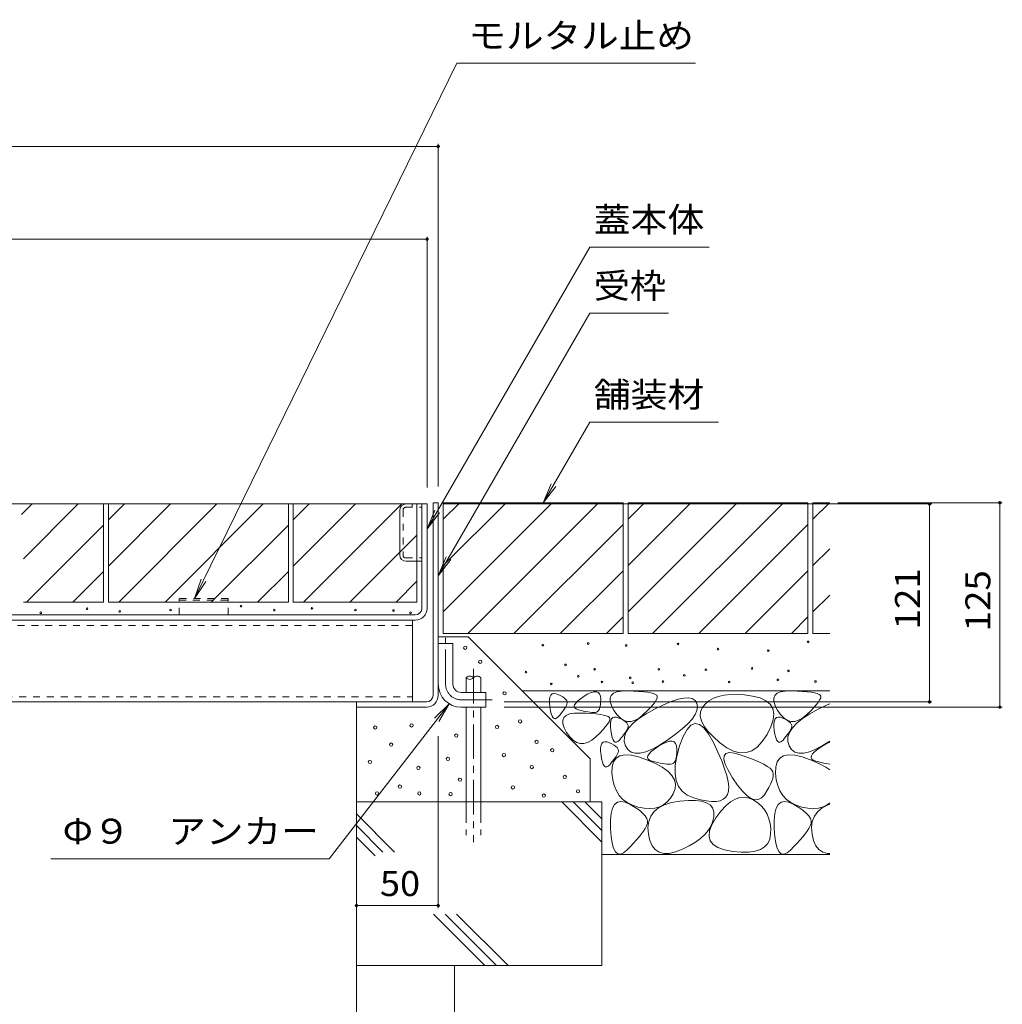
# Model space of a CAD drawing. Units: millimetres. Extents: x -1875 to 1928, y -1332 to 1390.
# Drawn here: x 866 to 1466, y -738 to -136 of the extents above; entities that cross this region are included whole.
import ezdxf

# ---------------------------------------------------------------- set-up
doc = ezdxf.new("R2010")
doc.units = ezdxf.units.MM
doc.header["$LTSCALE"] = 5
for name, pattern in [('JWW_CENTER1', [6.773333, 4.233333, -0.846667, 0.846667, -0.846667]), ('JWW_DASHED1', [1.693333, 0.846667, -0.846667]), ('JWW_DASHED3', [3.386667, 2.54, -0.846667])]:
    doc.linetypes.add(name, pattern=pattern)
for name, color, linetype in [('4-0', 7, 'Continuous'), ('4-4', 7, 'Continuous'), ('4-5', 7, 'Continuous'), ('4-E', 7, 'Continuous')]:
    doc.layers.add(name, color=color, linetype=linetype)
doc.styles.add('ＭＳ ゴシック', font='txt', dxfattribs={"height": 1})

msp = doc.modelspace()

# ---------------------------------------------------------------- linework, layer by layer
at = {"layer": '4-0', "color": 7, "linetype": 'Continuous', "lineweight": 9}
for p, q in [((574.83, -432.14), (1114.83, -432.14)), ((1111.63, -495.94), (1111.63, -432.14)), ((1114.83, -495.94), (1114.83, -432.14)), ((1118.43, -431.34), (1121.63, -431.34)), ((1118.43, -549.14), (1118.43, -431.34)), ((1121.63, -431.34), (1121.63, -549.14)), ((1098.13, -463.24), (1098.13, -436.04)), ((1102.03, -467.14), (1111.63, -467.14)), ((1107.63, -499.94), (525.03, -499.94)), ((525.03, -503.14), (1107.63, -503.14)), ((1105.83, -503.14), (1105.83, -553.14)), ((1121.63, -517.34), (1130.63, -517.34)), ((1121.63, -542.34), (1121.63, -517.34)), ((1130.63, -542.34), (1130.63, -517.34)), ((1135.63, -547.34), (1150.63, -547.34)), ((1150.63, -547.34), (1150.63, -556.34)), ((518.83, -553.14), (1114.43, -553.14)), ((1071.63, -553.14), (1071.63, -556.34)), ((1114.43, -556.34), (1071.63, -556.34)), ((1135.63, -556.34), (1150.63, -556.34))]:
    msp.add_line(p, q, dxfattribs=at)
at = {"layer": '4-0', "color": 7, "linetype": 'JWW_DASHED1', "lineweight": 9}
for p, q in [((1105.63, -432.14), (1105.63, -434.14)), ((1100.13, -435.74), (1100.13, -463.54)), ((1101.73, -434.14), (1111.63, -434.14)), ((1101.73, -465.14), (1111.63, -465.14)), ((1105.83, -506.34), (526.83, -506.34)), ((526.83, -549.94), (1105.83, -549.94))]:
    msp.add_line(p, q, dxfattribs=at)
at = {"layer": '4-0', "color": 2, "linetype": 'JWW_DASHED1', "lineweight": 9}
for p, q in [((993.23, -489.94), (963.23, -489.94)), ((963.23, -499.94), (963.23, -489.94)), ((963.23, -490.84), (993.23, -490.84)), ((993.23, -499.94), (993.23, -489.94))]:
    msp.add_line(p, q, dxfattribs=at)
at = {"layer": '4-0', "color": 4, "linetype": 'JWW_CENTER1', "lineweight": 9}
for p, q in [((1126.13, -542.34), (1126.13, -513.97)), ((1135.63, -551.84), (1154.63, -551.84))]:
    msp.add_line(p, q, dxfattribs=at)
at = {"layer": '4-0', "color": 6, "linetype": 'JWW_CENTER1', "lineweight": 5}
msp.add_line((1143.17, -533.01), (1143.17, -638.82), dxfattribs=at)
at = {"layer": '4-0', "color": 6, "linetype": 'Continuous', "lineweight": 5}
for p, q in [((1138.67, -538.35), (1138.67, -547.34)), ((1147.67, -538.35), (1147.67, -547.34)), ((1138.67, -556.77), (1138.67, -585.94)), ((1147.67, -556.77), (1147.67, -614.31)), ((1138.67, -585.94), (1138.67, -614.31))]:
    msp.add_line(p, q, dxfattribs=at)
at = {"layer": '4-0', "color": 6, "linetype": 'JWW_DASHED3', "lineweight": 5}
for p, q in [((1138.67, -614.31), (1138.67, -634.66)), ((1147.67, -614.31), (1147.67, -634.66))]:
    msp.add_line(p, q, dxfattribs=at)
at = {"layer": '4-0', "color": 7, "linetype": 'Continuous', "lineweight": 9}
for centre, radius, start, end in [((1102.03, -436.04), 3.9, 90, 180), ((1102.03, -463.24), 3.9, 180, 270), ((1107.63, -495.94), 4, 270, 0), ((1107.63, -495.94), 7.2, 270, 0), ((1135.63, -542.34), 14, 180, 270), ((1135.63, -542.34), 5, 180, 270), ((1114.43, -549.14), 4, 270, 0), ((1114.43, -549.14), 7.2, 270, 0)]:
    msp.add_arc(centre, radius, start, end, dxfattribs=at)
at = {"layer": '4-0', "color": 7, "linetype": 'JWW_DASHED1', "lineweight": 9}
for centre, start, end in [((1101.73, -435.74), 90, 180), ((1101.73, -463.54), 180, 270)]:
    msp.add_arc(centre, 1.6, start, end, dxfattribs=at)
at = {"layer": '4-0', "color": 6, "linetype": 'Continuous', "lineweight": 5}
for centre, start, end in [((1140.92, -540.38), 42.07146, 137.92854), ((1140.92, -536.32), 222.07146, 317.92854), ((1145.42, -540.38), 42.07146, 137.92854)]:
    msp.add_arc(centre, 3.03, start, end, dxfattribs=at)
at = {"layer": '4-0', "color": 4, "linetype": 'JWW_CENTER1', "lineweight": 9}
msp.add_arc((1135.63, -542.34), 9.5, 180, 270, dxfattribs=at)
at = {"layer": '4-4', "color": 7, "linetype": 'Continuous', "lineweight": 9}
for p, q in [((511.63, -213.52), (1121.63, -213.52)), ((1121.63, -212.02), (1121.63, -421.34)), ((517.83, -270.26), (1114.83, -270.26)), ((1114.83, -268.76), (1114.83, -422.14)), ((1423.41, -432.14), (1124.83, -432.14)), ((1466.4, -431.34), (1365.82, -431.34)), ((1421.91, -432.14), (1421.91, -553.14)), ((1464.9, -431.34), (1464.9, -556.34)), ((1423.41, -553.14), (1161.85, -553.14)), ((1466.4, -556.34), (1161.85, -556.34)), ((1121.63, -679.14), (1121.63, -574.14)), ((1121.63, -677.64), (1071.63, -677.64))]:
    msp.add_line(p, q, dxfattribs=at)
at = {"layer": '4-4', "color": 7, "linetype": 'Continuous', "lineweight": 9, "const_width": 1}
for points in [[(1122.13, -213.52, 0.414214), (1121.63, -213.02, 0.414214), (1121.13, -213.52, 0.414214), (1121.63, -214.02, 0.414214)], [(1115.33, -270.26, 0.414214), (1114.83, -269.76, 0.414214), (1114.33, -270.26, 0.414214), (1114.83, -270.76, 0.414214)], [(1422.41, -432.14, 0.414214), (1421.91, -431.64, 0.414214), (1421.41, -432.14, 0.414214), (1421.91, -432.64, 0.414214)], [(1465.4, -431.34, 0.414214), (1464.9, -430.84, 0.414214), (1464.4, -431.34, 0.414214), (1464.9, -431.84, 0.414214)], [(1422.41, -553.14, 0.414214), (1421.91, -552.64, 0.414214), (1421.41, -553.14, 0.414214), (1421.91, -553.64, 0.414214)], [(1465.4, -556.34, 0.414214), (1464.9, -555.84, 0.414214), (1464.4, -556.34, 0.414214), (1464.9, -556.84, 0.414214)], [(1072.13, -677.64, 0.414214), (1071.63, -677.14, 0.414214), (1071.13, -677.64, 0.414214), (1071.63, -678.14, 0.414214)], [(1122.13, -677.64, 0.414214), (1121.63, -677.14, 0.414214), (1121.13, -677.64, 0.414214), (1121.63, -678.14, 0.414214)]]:
    msp.add_lwpolyline(points, format="xyb", close=True, dxfattribs=at)
at = {"layer": '4-5', "color": 7, "linetype": 'Continuous', "lineweight": 9}
for p, q in [((1132.95, -162.66), (972.71, -489.94)), ((1278.92, -162.66), (1132.95, -162.66)), ((1214.29, -275.12), (1114.83, -447.38)), ((1287.2, -275.12), (1214.29, -275.12)), ((1214.29, -315.53), (1121.63, -476.01)), ((1262.41, -315.53), (1214.29, -315.53)), ((1214.29, -382.11), (1185.86, -431.34)), ((1214.29, -382.11), (1293.03, -382.11)), ((1185.86, -431.34), (1190.64, -419.8)), ((1185.86, -431.34), (1193.47, -421.43)), ((1114.83, -447.38), (1119.62, -435.83)), ((1114.83, -447.38), (1122.44, -437.47)), ((1121.63, -476.01), (1126.42, -464.46)), ((1121.63, -476.01), (1129.24, -466.09)), ((972.71, -489.94), (976.69, -478.1)), ((972.71, -489.94), (979.62, -479.53)), ((1055.02, -649.02), (1128.27, -554.25)), ((1128.27, -554.25), (1119.4, -563.06)), ((1128.27, -554.25), (1121.98, -565.06)), ((884.81, -649.02), (1055.02, -649.02))]:
    msp.add_line(p, q, dxfattribs=at)
at = {"layer": '4-E', "color": 2, "linetype": 'Continuous', "lineweight": 9}
for p, q in [((807.03, -432.14), (917.03, -432.14)), ((866.86, -438.63), (873.34, -432.14)), ((868.18, -465.59), (901.63, -432.14)), ((917.03, -432.14), (917.03, -492.14)), ((920.03, -470.17), (958.06, -432.14)), ((920.03, -432.14), (1030.03, -432.14)), ((920.03, -432.14), (920.03, -492.14)), ((920.03, -441.88), (929.77, -432.14)), ((926.34, -492.14), (986.34, -432.14)), ((954.63, -492.14), (1014.63, -432.14)), ((1030.03, -432.14), (1030.03, -492.14)), ((1033.03, -432.14), (1033.03, -492.14)), ((1033.03, -470.17), (1071.06, -432.14)), ((1033.03, -441.88), (1042.77, -432.14)), ((1033.03, -432.14), (1108.63, -432.14)), ((1039.34, -492.14), (1099.34, -432.14)), ((1108.63, -432.14), (1108.63, -492.14)), ((1234.63, -431.34), (1124.63, -431.34)), ((1124.63, -441.49), (1134.78, -431.34)), ((1124.63, -498.06), (1191.35, -431.34)), ((1124.63, -469.78), (1163.07, -431.34)), ((1124.63, -431.34), (1124.63, -511.34)), ((1139.63, -511.34), (1219.63, -431.34)), ((1234.63, -431.34), (1234.63, -511.34)), ((1347.63, -431.34), (1237.63, -431.34)), ((1237.63, -431.34), (1237.63, -511.34)), ((1237.63, -441.49), (1247.78, -431.34)), ((1237.63, -498.06), (1304.35, -431.34)), ((1237.63, -469.78), (1276.07, -431.34)), ((1252.63, -511.34), (1332.63, -431.34)), ((1347.63, -431.34), (1347.63, -511.34)), ((1350.63, -431.34), (1350.63, -511.34)), ((1360.92, -431.34), (1350.63, -431.34)), ((1350.63, -441.49), (1360.78, -431.34)), ((917.03, -445.02), (869.91, -492.14)), ((1030.03, -445.02), (982.91, -492.14)), ((1167.92, -511.34), (1234.63, -444.63)), ((1280.92, -511.34), (1347.63, -444.63)), ((1067.63, -492.14), (1108.63, -451.14)), ((1350.63, -469.78), (1360.92, -459.49)), ((917.03, -473.31), (898.2, -492.14)), ((1030.03, -473.31), (1011.2, -492.14)), ((1196.2, -511.34), (1234.63, -472.91)), ((1309.2, -511.34), (1347.63, -472.91)), ((1108.63, -479.42), (1095.91, -492.14)), ((868.18, -492.14), (917.03, -492.14)), ((920.03, -492.14), (1030.03, -492.14)), ((1033.03, -492.14), (1108.63, -492.14)), ((1350.63, -498.06), (1360.92, -487.78)), ((1224.49, -511.34), (1234.63, -501.2)), ((1337.49, -511.34), (1347.63, -501.2)), ((1234.63, -511.34), (1124.63, -511.34)), ((1347.63, -511.34), (1237.63, -511.34)), ((1360.92, -511.34), (1350.63, -511.34)), ((1121.63, -513.32), (1139.99, -513.32)), ((1139.99, -513.32), (1214.54, -587.86)), ((1360.92, -546.34), (1173.02, -546.34)), ((1213.16, -548.3), (1215.19, -547.38)), ((1215.19, -547.38), (1216.92, -546.9)), ((1216.92, -546.9), (1218.34, -546.89)), ((1218.34, -546.89), (1219.46, -547.33)), ((1219.46, -547.33), (1220.26, -548.22)), ((1228.74, -547.88), (1230.87, -546.99)), ((1230.87, -546.99), (1233.72, -546.5)), ((1233.72, -546.5), (1237.3, -546.41)), ((1237.3, -546.41), (1241.03, -546.54)), ((1241.03, -546.54), (1244.33, -546.73)), ((1244.33, -546.73), (1247.21, -546.98)), ((1247.21, -546.98), (1249.65, -547.28)), ((1249.65, -547.28), (1251.67, -547.64)), ((1251.67, -547.64), (1253.26, -548.05)), ((1328.74, -547.88), (1330.87, -546.99)), ((1330.87, -546.99), (1333.72, -546.5)), ((1333.72, -546.5), (1337.3, -546.41)), ((1337.3, -546.41), (1341.03, -546.54)), ((1341.03, -546.54), (1344.33, -546.73)), ((1344.33, -546.73), (1347.21, -546.98)), ((1347.21, -546.98), (1349.65, -547.28)), ((1349.65, -547.28), (1351.67, -547.64)), ((1351.67, -547.64), (1353.26, -548.05)), ((1189.59, -553.74), (1189.61, -551.75)), ((1189.82, -556.15), (1189.59, -553.74)), ((1189.61, -551.75), (1189.88, -550.18)), ((1189.88, -550.18), (1190.39, -549.03)), ((1190.39, -549.03), (1191.17, -548.3)), ((1191.17, -548.3), (1192.19, -547.99)), ((1192.19, -547.99), (1193.46, -548.1)), ((1193.46, -548.1), (1194.98, -548.63)), ((1194.98, -548.63), (1196.5, -549.37)), ((1196.5, -549.37), (1197.78, -550.11)), ((1197.78, -550.11), (1198.82, -550.85)), ((1198.82, -550.85), (1199.61, -551.59)), ((1199.61, -551.59), (1200.15, -552.32)), ((1200.15, -552.32), (1200.45, -553.06)), ((1200.5, -553.8), (1200.31, -554.53)), ((1200.45, -553.06), (1200.5, -553.8)), ((1205.63, -553.86), (1206.84, -552.62)), ((1206.84, -552.62), (1208.57, -551.22)), ((1208.57, -551.22), (1210.81, -549.69)), ((1210.81, -549.69), (1213.16, -548.3)), ((1220.26, -548.22), (1220.75, -549.57)), ((1220.75, -549.57), (1220.93, -551.37)), ((1220.9, -553.28), (1220.76, -554.93)), ((1220.93, -551.37), (1220.9, -553.28)), ((1226.68, -550.85), (1227.34, -549.16)), ((1226.74, -552.93), (1226.68, -550.85)), ((1227.53, -555.41), (1226.74, -552.93)), ((1227.34, -549.16), (1228.74, -547.88)), ((1254.13, -553.11), (1252.9, -554.72)), ((1253.26, -548.05), (1254.42, -548.52)), ((1254.97, -551.75), (1254.13, -553.11)), ((1254.42, -548.52), (1255.16, -549.04)), ((1255.42, -550.61), (1254.97, -551.75)), ((1255.16, -549.04), (1255.48, -549.71)), ((1255.48, -549.71), (1255.42, -550.61)), ((1259.28, -554.91), (1264.03, -552.92)), ((1264.03, -552.92), (1268.18, -551.55)), ((1268.18, -551.55), (1271.71, -550.79)), ((1271.71, -550.79), (1274.62, -550.66)), ((1274.62, -550.66), (1276.92, -551.14)), ((1276.92, -551.14), (1278.61, -552.24)), ((1278.61, -552.24), (1279.69, -553.96)), ((1287.12, -552.52), (1284.73, -554.49)), ((1289.87, -550.94), (1287.12, -552.52)), ((1292.97, -549.74), (1289.87, -550.94)), ((1296.43, -548.93), (1292.97, -549.74)), ((1300.23, -548.51), (1296.43, -548.93)), ((1304.39, -548.47), (1300.23, -548.51)), ((1308.9, -548.81), (1304.39, -548.47)), ((1313.77, -549.54), (1308.9, -548.81)), ((1318.31, -550.72), (1313.77, -549.54)), ((1321.88, -552.4), (1318.31, -550.72)), ((1324.46, -554.58), (1321.88, -552.4)), ((1326.68, -550.85), (1327.34, -549.16)), ((1326.74, -552.93), (1326.68, -550.85)), ((1327.53, -555.41), (1326.74, -552.93)), ((1327.34, -549.16), (1328.74, -547.88)), ((1354.13, -553.11), (1352.9, -554.72)), ((1353.26, -548.05), (1354.42, -548.52)), ((1354.97, -551.75), (1354.13, -553.11)), ((1354.42, -548.52), (1355.16, -549.04)), ((1355.42, -550.61), (1354.97, -551.75)), ((1355.16, -549.04), (1355.48, -549.71)), ((1355.48, -549.71), (1355.42, -550.61)), ((1071.63, -556.34), (1071.63, -714.31)), ((1190.21, -558.54), (1189.82, -556.15)), ((1190.69, -560.45), (1190.21, -558.54)), ((1197.71, -558.85), (1196.94, -559.87)), ((1198.39, -557.89), (1197.71, -558.85)), ((1199, -556.97), (1198.39, -557.89)), ((1199.52, -556.11), (1199, -556.97)), ((1199.96, -555.29), (1199.52, -556.11)), ((1200.31, -554.53), (1199.96, -555.29)), ((1204.76, -555.93), (1204.93, -554.97)), ((1205.1, -556.74), (1204.76, -555.93)), ((1204.93, -554.97), (1205.63, -553.86)), ((1205.95, -557.41), (1205.1, -556.74)), ((1207.33, -557.93), (1205.95, -557.41)), ((1208.91, -558.35), (1207.33, -557.93)), ((1210.41, -558.71), (1208.91, -558.35)), ((1211.81, -559.01), (1210.41, -558.71)), ((1213.12, -559.25), (1211.81, -559.01)), ((1214.34, -559.43), (1213.12, -559.25)), ((1215.47, -559.55), (1214.34, -559.43)), ((1216.51, -559.61), (1215.47, -559.55)), ((1217.45, -559.62), (1216.51, -559.61)), ((1218.29, -559.46), (1217.45, -559.62)), ((1219.02, -559.06), (1218.29, -559.46)), ((1219.63, -558.4), (1219.02, -559.06)), ((1220.12, -557.5), (1219.63, -558.4)), ((1220.5, -556.34), (1220.12, -557.5)), ((1220.76, -554.93), (1220.5, -556.34)), ((1229.04, -558.29), (1227.53, -555.41)), ((1230.97, -561.02), (1229.04, -558.29)), ((1249.29, -558.62), (1246.9, -560.92)), ((1248.66, -560.42), (1253.91, -557.51)), ((1251.29, -556.55), (1249.29, -558.62)), ((1252.9, -554.72), (1251.29, -556.55)), ((1253.91, -557.51), (1259.28, -554.91)), ((1279.72, -558.41), (1278.62, -560.92)), ((1279.69, -553.96), (1280.08, -556.09)), ((1280.08, -556.09), (1279.72, -558.41)), ((1281.95, -559.2), (1281.81, -561.84)), ((1282.92, -556.75), (1281.95, -559.2)), ((1284.73, -554.49), (1282.92, -556.75)), ((1326.07, -557.26), (1324.46, -554.58)), ((1326.68, -560.45), (1326.07, -557.26)), ((1329.04, -558.29), (1327.53, -555.41)), ((1330.97, -561.02), (1329.04, -558.29)), ((1349.29, -558.62), (1346.9, -560.92)), ((1348.66, -560.42), (1353.91, -557.51)), ((1351.29, -556.55), (1349.29, -558.62)), ((1352.9, -554.72), (1351.29, -556.55)), ((1353.91, -557.51), (1359.28, -554.91)), ((1359.28, -554.91), (1360.92, -554.22)), ((1191.24, -561.9), (1190.69, -560.45)), ((1191.87, -562.87), (1191.24, -561.9)), ((1192.57, -563.37), (1191.87, -562.87)), ((1193.35, -563.4), (1192.57, -563.37)), ((1194.21, -562.97), (1193.35, -563.4)), ((1195.15, -562.06), (1194.21, -562.97)), ((1196.09, -560.94), (1195.15, -562.06)), ((1196.94, -559.87), (1196.09, -560.94)), ((1197.73, -564.38), (1198.4, -562.69)), ((1197.79, -566.46), (1197.73, -564.38)), ((1198.4, -562.69), (1199.79, -561.41)), ((1199.79, -561.41), (1201.92, -560.52)), ((1201.92, -560.52), (1204.77, -560.03)), ((1204.77, -560.03), (1208.35, -559.94)), ((1208.35, -559.94), (1212.08, -560.08)), ((1212.08, -560.08), (1215.39, -560.27)), ((1215.39, -560.27), (1218.26, -560.51)), ((1218.26, -560.51), (1220.71, -560.81)), ((1220.71, -560.81), (1222.73, -561.17)), ((1222.73, -561.17), (1224.31, -561.58)), ((1224.31, -561.58), (1225.48, -562.05)), ((1226.02, -565.28), (1225.18, -566.65)), ((1225.48, -562.05), (1226.21, -562.58)), ((1226.47, -564.14), (1226.02, -565.28)), ((1226.21, -562.58), (1226.53, -563.24)), ((1226.53, -563.24), (1226.47, -564.14)), ((1226.83, -566.18), (1227.1, -564.61)), ((1227.1, -564.61), (1227.62, -563.46)), ((1227.62, -563.46), (1228.39, -562.73)), ((1228.39, -562.73), (1229.42, -562.42)), ((1229.42, -562.42), (1230.69, -562.53)), ((1230.69, -562.53), (1232.21, -563.06)), ((1232.98, -563.07), (1230.97, -561.02)), ((1232.21, -563.06), (1233.73, -563.79)), ((1235.08, -564.43), (1232.98, -563.07)), ((1233.73, -563.79), (1235.01, -564.53)), ((1235.01, -564.53), (1236.05, -565.27)), ((1237.27, -565.1), (1235.08, -564.43)), ((1236.05, -565.27), (1236.84, -566.01)), ((1239.55, -565.09), (1237.27, -565.1)), ((1241.91, -564.39), (1239.55, -565.09)), ((1240.76, -566.14), (1244.28, -563.29)), ((1244.36, -563), (1241.91, -564.39)), ((1244.28, -563.29), (1248.66, -560.42)), ((1246.9, -560.92), (1244.36, -563)), ((1276.77, -563.63), (1274.17, -566.54)), ((1278.62, -560.92), (1276.77, -563.63)), ((1281.81, -561.84), (1282.51, -564.68)), ((1282.51, -564.68), (1284.03, -567.71)), ((1324.97, -568.32), (1326.32, -564.13)), ((1326.32, -564.13), (1326.68, -560.45)), ((1326.83, -566.18), (1327.1, -564.61)), ((1327.1, -564.61), (1327.62, -563.46)), ((1327.62, -563.46), (1328.39, -562.73)), ((1328.39, -562.73), (1329.42, -562.42)), ((1329.42, -562.42), (1330.69, -562.53)), ((1330.69, -562.53), (1332.21, -563.06)), ((1332.98, -563.07), (1330.97, -561.02)), ((1332.21, -563.06), (1333.73, -563.79)), ((1335.08, -564.43), (1332.98, -563.07)), ((1333.73, -563.79), (1335.01, -564.53)), ((1335.01, -564.53), (1336.05, -565.27)), ((1337.27, -565.1), (1335.08, -564.43)), ((1336.05, -565.27), (1336.84, -566.01)), ((1339.55, -565.09), (1337.27, -565.1)), ((1341.91, -564.39), (1339.55, -565.09)), ((1340.76, -566.14), (1344.28, -563.29)), ((1344.36, -563), (1341.91, -564.39)), ((1344.28, -563.29), (1348.66, -560.42)), ((1346.9, -560.92), (1344.36, -563)), ((1198.58, -568.94), (1197.79, -566.46)), ((1200.1, -571.82), (1198.58, -568.94)), ((1202.02, -574.55), (1200.1, -571.82)), ((1222.34, -570.08), (1220.34, -572.15)), ((1223.96, -568.25), (1222.34, -570.08)), ((1225.18, -566.65), (1223.96, -568.25)), ((1226.82, -568.17), (1226.83, -566.18)), ((1227.05, -570.58), (1226.82, -568.17)), ((1227.44, -572.96), (1227.05, -570.58)), ((1235.38, -574.52), (1236.31, -571.76)), ((1236.23, -571.4), (1235.62, -572.31)), ((1236.75, -570.53), (1236.23, -571.4)), ((1236.31, -571.76), (1238.11, -568.96)), ((1237.19, -569.72), (1236.75, -570.53)), ((1236.84, -566.01), (1237.38, -566.75)), ((1237.54, -568.96), (1237.19, -569.72)), ((1237.38, -566.75), (1237.68, -567.49)), ((1237.73, -568.22), (1237.54, -568.96)), ((1237.68, -567.49), (1237.73, -568.22)), ((1238.11, -568.96), (1240.76, -566.14)), ((1270.82, -569.64), (1266.72, -572.93)), ((1274.17, -566.54), (1270.82, -569.64)), ((1273.69, -569.99), (1271.38, -574.2)), ((1276.11, -567.36), (1273.69, -569.99)), ((1278.64, -566.32), (1276.11, -567.36)), ((1281.27, -566.86), (1278.64, -566.32)), ((1284.01, -569), (1281.27, -566.86)), ((1286.86, -572.73), (1284.01, -569)), ((1284.03, -567.71), (1286.39, -570.93)), ((1286.39, -570.93), (1289.58, -574.35)), ((1322.65, -573.02), (1324.97, -568.32)), ((1326.82, -568.17), (1326.83, -566.18)), ((1327.05, -570.58), (1326.82, -568.17)), ((1327.44, -572.96), (1327.05, -570.58)), ((1335.38, -574.52), (1336.31, -571.76)), ((1336.23, -571.4), (1335.62, -572.31)), ((1336.75, -570.53), (1336.23, -571.4)), ((1336.31, -571.76), (1338.11, -568.96)), ((1337.19, -569.72), (1336.75, -570.53)), ((1336.84, -566.01), (1337.38, -566.75)), ((1337.54, -568.96), (1337.19, -569.72)), ((1337.38, -566.75), (1337.68, -567.49)), ((1337.73, -568.22), (1337.54, -568.96)), ((1337.68, -567.49), (1337.73, -568.22)), ((1338.11, -568.96), (1340.76, -566.14)), ((1204.03, -576.6), (1202.02, -574.55)), ((1206.14, -577.96), (1204.03, -576.6)), ((1215.41, -576.53), (1212.96, -577.92)), ((1217.95, -574.46), (1215.41, -576.53)), ((1220.34, -572.15), (1217.95, -574.46)), ((1221.69, -578.53), (1222.46, -577.8)), ((1222.46, -577.8), (1223.48, -577.49)), ((1223.48, -577.49), (1224.75, -577.6)), ((1224.75, -577.6), (1226.28, -578.13)), ((1227.92, -574.88), (1227.44, -572.96)), ((1228.47, -576.32), (1227.92, -574.88)), ((1229.1, -577.3), (1228.47, -576.32)), ((1229.8, -577.8), (1229.1, -577.3)), ((1230.58, -577.83), (1229.8, -577.8)), ((1231.44, -577.39), (1230.58, -577.83)), ((1232.38, -576.48), (1231.44, -577.39)), ((1233.32, -575.36), (1232.38, -576.48)), ((1234.17, -574.29), (1233.32, -575.36)), ((1234.94, -573.28), (1234.17, -574.29)), ((1235.62, -572.31), (1234.94, -573.28)), ((1235.31, -577.26), (1235.38, -574.52)), ((1236.1, -579.98), (1235.31, -577.26)), ((1261.88, -576.42), (1256.91, -579.62)), ((1258.84, -578.68), (1261.1, -577.65)), ((1261.1, -577.65), (1263.03, -577.13)), ((1266.72, -572.93), (1261.88, -576.42)), ((1263.03, -577.13), (1264.6, -577.11)), ((1264.6, -577.11), (1265.84, -577.6)), ((1265.84, -577.6), (1266.73, -578.59)), ((1271.38, -574.2), (1269.18, -580.01)), ((1289.82, -578.04), (1286.86, -572.73)), ((1289.58, -574.35), (1293.61, -577.96)), ((1316.6, -580.74), (1319.72, -577.42)), ((1319.72, -577.42), (1322.65, -573.02)), ((1327.92, -574.88), (1327.44, -572.96)), ((1328.47, -576.32), (1327.92, -574.88)), ((1329.1, -577.3), (1328.47, -576.32)), ((1329.8, -577.8), (1329.1, -577.3)), ((1330.58, -577.83), (1329.8, -577.8)), ((1331.44, -577.39), (1330.58, -577.83)), ((1332.38, -576.48), (1331.44, -577.39)), ((1333.32, -575.36), (1332.38, -576.48)), ((1334.17, -574.29), (1333.32, -575.36)), ((1334.94, -573.28), (1334.17, -574.29)), ((1335.62, -572.31), (1334.94, -573.28)), ((1335.31, -577.26), (1335.38, -574.52)), ((1336.1, -579.98), (1335.31, -577.26)), ((1360.92, -577.04), (1356.91, -579.62)), ((1358.84, -578.68), (1360.92, -577.74)), ((1208.32, -578.63), (1206.14, -577.96)), ((1210.6, -578.62), (1208.32, -578.63)), ((1212.96, -577.92), (1210.6, -578.62)), ((1220.88, -583.24), (1220.9, -581.25)), ((1221.12, -585.65), (1220.88, -583.24)), ((1220.9, -581.25), (1221.17, -579.68)), ((1221.17, -579.68), (1221.69, -578.53)), ((1226.28, -578.13), (1227.8, -578.87)), ((1227.8, -578.87), (1229.08, -579.6)), ((1229.08, -579.6), (1230.12, -580.34)), ((1230.12, -580.34), (1230.9, -581.08)), ((1230.9, -581.08), (1231.45, -581.82)), ((1231.45, -581.82), (1231.75, -582.56)), ((1231.8, -583.29), (1231.61, -584.03)), ((1231.75, -582.56), (1231.8, -583.29)), ((1237.58, -582.28), (1236.1, -579.98)), ((1239.55, -583.8), (1237.58, -582.28)), ((1242.02, -584.54), (1239.55, -583.8)), ((1248.47, -583.65), (1244.99, -584.49)), ((1252.44, -582.03), (1248.47, -583.65)), ((1250.47, -584.86), (1251.82, -583.47)), ((1251.82, -583.47), (1253.74, -581.93)), ((1256.91, -579.62), (1252.44, -582.03)), ((1253.74, -581.93), (1256.23, -580.22)), ((1256.23, -580.22), (1258.84, -578.68)), ((1266.73, -578.59), (1267.28, -580.09)), ((1267.28, -580.09), (1267.48, -582.09)), ((1269.18, -580.01), (1267.44, -586.28)), ((1267.48, -582.09), (1267.45, -584.21)), ((1292.59, -583.88), (1289.82, -578.04)), ((1294.88, -589.19), (1292.59, -583.88)), ((1293.61, -577.96), (1297.94, -581.13)), ((1297.94, -581.13), (1302.08, -583.21)), ((1302.08, -583.21), (1306.01, -584.22)), ((1309.75, -584.14), (1313.27, -582.98)), ((1313.27, -582.98), (1316.6, -580.74)), ((1337.58, -582.28), (1336.1, -579.98)), ((1339.55, -583.8), (1337.58, -582.28)), ((1342.02, -584.54), (1339.55, -583.8)), ((1348.47, -583.65), (1344.99, -584.49)), ((1352.44, -582.03), (1348.47, -583.65)), ((1350.47, -584.86), (1351.82, -583.47)), ((1351.82, -583.47), (1353.74, -581.93)), ((1356.91, -579.62), (1352.44, -582.03)), ((1353.74, -581.93), (1356.23, -580.22)), ((1356.23, -580.22), (1358.84, -578.68)), ((1214.54, -587.86), (1214.54, -614.31)), ((1221.51, -588.03), (1221.12, -585.65)), ((1221.98, -589.95), (1221.51, -588.03)), ((1228.24, -589.36), (1227.38, -590.43)), ((1227.93, -592.85), (1228.79, -589.81)), ((1229, -588.35), (1228.24, -589.36)), ((1228.79, -589.81), (1230.38, -587.58)), ((1229.69, -587.38), (1229, -588.35)), ((1230.29, -586.47), (1229.69, -587.38)), ((1230.82, -585.6), (1230.29, -586.47)), ((1230.38, -587.58), (1232.69, -586.16)), ((1231.25, -584.79), (1230.82, -585.6)), ((1231.61, -584.03), (1231.25, -584.79)), ((1232.69, -586.16), (1235.73, -585.53)), ((1235.73, -585.53), (1239.5, -585.71)), ((1239.5, -585.71), (1243.99, -586.69)), ((1244.99, -584.49), (1242.02, -584.54)), ((1243.99, -586.69), (1249.21, -588.47)), ((1249.21, -588.47), (1254.34, -590.71)), ((1249.51, -587.15), (1249.7, -586.09)), ((1249.88, -588.05), (1249.51, -587.15)), ((1249.7, -586.09), (1250.47, -584.86)), ((1250.83, -588.8), (1249.88, -588.05)), ((1252.36, -589.38), (1250.83, -588.8)), ((1254.12, -589.85), (1252.36, -589.38)), ((1255.78, -590.25), (1254.12, -589.85)), ((1266.03, -589.9), (1265.35, -590.63)), ((1266.58, -588.89), (1266.03, -589.9)), ((1267.44, -586.28), (1266.5, -591.89)), ((1267, -587.61), (1266.58, -588.89)), ((1267.29, -586.05), (1267, -587.61)), ((1267.45, -584.21), (1267.29, -586.05)), ((1296.68, -593.96), (1294.88, -589.19)), ((1296.2, -588.16), (1296.36, -586.01)), ((1297, -591.13), (1296.2, -588.16)), ((1296.36, -586.01), (1297.5, -584.67)), ((1297.5, -584.67), (1299.6, -584.16)), ((1299.6, -584.16), (1302.67, -584.47)), ((1302.67, -584.47), (1306.7, -585.6)), ((1306.01, -584.22), (1309.75, -584.14)), ((1306.7, -585.6), (1310.96, -587.1)), ((1310.96, -587.1), (1314.69, -588.55)), ((1314.69, -588.55), (1317.9, -589.94)), ((1327.93, -592.85), (1328.79, -589.81)), ((1328.79, -589.81), (1330.38, -587.58)), ((1330.38, -587.58), (1332.69, -586.16)), ((1332.69, -586.16), (1335.73, -585.53)), ((1335.73, -585.53), (1339.5, -585.71)), ((1339.5, -585.71), (1343.99, -586.69)), ((1344.99, -584.49), (1342.02, -584.54)), ((1343.99, -586.69), (1349.21, -588.47)), ((1349.21, -588.47), (1354.34, -590.71)), ((1349.51, -587.15), (1349.7, -586.09)), ((1349.88, -588.05), (1349.51, -587.15)), ((1349.7, -586.09), (1350.47, -584.86)), ((1350.83, -588.8), (1349.88, -588.05)), ((1352.36, -589.38), (1350.83, -588.8)), ((1354.12, -589.85), (1352.36, -589.38)), ((1355.78, -590.25), (1354.12, -589.85)), ((1222.54, -591.39), (1221.98, -589.95)), ((1223.16, -592.37), (1222.54, -591.39)), ((1223.87, -592.87), (1223.16, -592.37)), ((1224.65, -592.9), (1223.87, -592.87)), ((1225.51, -592.46), (1224.65, -592.9)), ((1226.45, -591.55), (1225.51, -592.46)), ((1227.38, -590.43), (1226.45, -591.55)), ((1227.8, -596.68), (1227.93, -592.85)), ((1254.34, -590.71), (1258.58, -593.05)), ((1257.34, -590.58), (1255.78, -590.25)), ((1258.8, -590.85), (1257.34, -590.58)), ((1258.58, -593.05), (1261.93, -595.49)), ((1260.15, -591.05), (1258.8, -590.85)), ((1261.41, -591.18), (1260.15, -591.05)), ((1262.56, -591.25), (1261.41, -591.18)), ((1261.93, -595.49), (1264.39, -598.04)), ((1263.61, -591.25), (1262.56, -591.25)), ((1264.54, -591.08), (1263.61, -591.25)), ((1265.35, -590.63), (1264.54, -591.08)), ((1266.5, -591.89), (1266.36, -596.85)), ((1297.99, -598.2), (1296.68, -593.96)), ((1298.76, -594.92), (1297, -591.13)), ((1301.49, -599.53), (1298.76, -594.92)), ((1317.9, -589.94), (1320.6, -591.26)), ((1320.6, -591.26), (1322.77, -592.53)), ((1322.77, -592.53), (1324.42, -593.74)), ((1324.42, -593.74), (1325.55, -594.89)), ((1325.55, -594.89), (1326.16, -595.97)), ((1327.8, -596.68), (1327.93, -592.85)), ((1354.34, -590.71), (1358.58, -593.05)), ((1357.34, -590.58), (1355.78, -590.25)), ((1358.8, -590.85), (1357.34, -590.58)), ((1358.58, -593.05), (1360.92, -594.75)), ((1360.92, -591.16), (1358.8, -590.85)), ((1228.25, -600.71), (1227.8, -596.68)), ((1229.14, -604.33), (1228.25, -600.71)), ((1264.39, -598.04), (1265.95, -600.69)), ((1265.95, -600.69), (1266.62, -603.44)), ((1266.36, -596.85), (1267.03, -601.15)), ((1267.03, -601.15), (1268.51, -604.8)), ((1298.83, -601.91), (1297.99, -598.2)), ((1299.17, -605.08), (1298.83, -601.91)), ((1304.61, -604.09), (1301.49, -599.53)), ((1325.55, -601.57), (1324.78, -603.4)), ((1326.08, -599.92), (1325.55, -601.57)), ((1326.35, -598.43), (1326.08, -599.92)), ((1326.16, -595.97), (1326.38, -597.12)), ((1326.38, -597.12), (1326.35, -598.43)), ((1328.25, -600.71), (1327.8, -596.68)), ((1329.14, -604.33), (1328.25, -600.71)), ((1230.49, -607.55), (1229.14, -604.33)), ((1232.27, -610.35), (1230.49, -607.55)), ((1266.4, -606.3), (1265.29, -609.26)), ((1266.62, -603.44), (1266.4, -606.3)), ((1268.51, -604.8), (1270.79, -607.78)), ((1270.79, -607.78), (1273.88, -610.11)), ((1298.41, -609.82), (1299.04, -607.71)), ((1299.04, -607.71), (1299.17, -605.08)), ((1307.53, -607.71), (1304.61, -604.09)), ((1310.26, -610.41), (1307.53, -607.71)), ((1322.48, -607.57), (1320.95, -609.91)), ((1323.75, -605.4), (1322.48, -607.57)), ((1324.78, -603.4), (1323.75, -605.4)), ((1330.49, -607.55), (1329.14, -604.33)), ((1332.27, -610.35), (1330.49, -607.55)), ((1231.15, -614.41), (1233.33, -613.95)), ((1234.51, -612.74), (1232.27, -610.35)), ((1233.33, -613.95), (1235.94, -614.41)), ((1237.18, -614.73), (1234.51, -612.74)), ((1263.59, -612.02), (1261.61, -614.29)), ((1265.29, -609.26), (1263.59, -612.02)), ((1264.25, -614.71), (1269.37, -613.79)), ((1269.37, -613.79), (1274.51, -613.34)), ((1273.88, -610.11), (1277.77, -611.78)), ((1274.51, -613.34), (1278.92, -613.35)), ((1277.77, -611.78), (1281.86, -612.93)), ((1278.92, -613.35), (1282.6, -613.82)), ((1281.86, -612.93), (1285.51, -613.68)), ((1282.6, -613.82), (1285.56, -614.75)), ((1285.51, -613.68), (1288.73, -614.03)), ((1288.73, -614.03), (1291.53, -613.98)), ((1291.53, -613.98), (1293.89, -613.54)), ((1293.89, -613.54), (1295.83, -612.69)), ((1295.83, -612.69), (1297.34, -611.45)), ((1297.34, -611.45), (1298.41, -609.82)), ((1300.26, -614.27), (1303.17, -612.54)), ((1303.17, -612.54), (1306.05, -611.58)), ((1306.05, -611.58), (1308.91, -611.39)), ((1308.91, -611.39), (1311.74, -611.96)), ((1312.79, -612.17), (1310.26, -610.41)), ((1311.74, -611.96), (1314.53, -613.29)), ((1315.13, -613), (1312.79, -612.17)), ((1314.53, -613.29), (1317.13, -615.11)), ((1317.26, -612.9), (1315.13, -613)), ((1319.21, -611.87), (1317.26, -612.9)), ((1320.95, -609.91), (1319.21, -611.87)), ((1331.15, -614.41), (1333.33, -613.95)), ((1334.51, -612.74), (1332.27, -610.35)), ((1333.33, -613.95), (1335.94, -614.41)), ((1337.18, -614.73), (1334.51, -612.74)), ((1221.63, -614.31), (1071.63, -614.31)), ((1197.1, -614.31), (1221.63, -638.85)), ((1204.17, -614.31), (1221.63, -631.78)), ((1211.24, -614.31), (1221.63, -624.71)), ((1221.63, -614.31), (1221.63, -714.31)), ((1227.29, -621.29), (1228.13, -618.08)), ((1228.13, -618.08), (1229.42, -615.79)), ((1229.42, -615.79), (1231.15, -614.41)), ((1235.94, -614.41), (1239.01, -615.79)), ((1240.31, -616.3), (1237.18, -614.73)), ((1239.01, -615.79), (1242.04, -617.6)), ((1243.88, -617.46), (1240.31, -616.3)), ((1242.04, -617.6), (1244.56, -619.36)), ((1247.53, -618.18), (1243.88, -617.46)), ((1244.56, -619.36), (1246.57, -621.08)), ((1250.9, -618.39), (1247.53, -618.18)), ((1254, -618.11), (1250.9, -618.39)), ((1253.55, -620.21), (1256.34, -617.91)), ((1256.81, -617.33), (1254, -618.11)), ((1256.34, -617.91), (1259.91, -616.08)), ((1259.35, -616.06), (1256.81, -617.33)), ((1261.61, -614.29), (1259.35, -616.06)), ((1259.91, -616.08), (1264.25, -614.71)), ((1285.56, -614.75), (1287.78, -616.14)), ((1287.78, -616.14), (1289.28, -618)), ((1289.28, -618), (1290.05, -620.32)), ((1291.35, -624.04), (1294.35, -620.02)), ((1294.35, -620.02), (1297.32, -616.76)), ((1297.32, -616.76), (1300.26, -614.27)), ((1317.13, -615.11), (1319.35, -617.15)), ((1319.35, -617.15), (1321.2, -619.4)), ((1321.2, -619.4), (1322.67, -621.86)), ((1327.29, -621.29), (1328.13, -618.08)), ((1328.13, -618.08), (1329.42, -615.79)), ((1329.42, -615.79), (1331.15, -614.41)), ((1335.94, -614.41), (1339.01, -615.79)), ((1340.31, -616.3), (1337.18, -614.73)), ((1339.01, -615.79), (1342.04, -617.6)), ((1343.88, -617.46), (1340.31, -616.3)), ((1342.04, -617.6), (1344.56, -619.36)), ((1347.53, -618.18), (1343.88, -617.46)), ((1344.56, -619.36), (1346.57, -621.08)), ((1350.9, -618.39), (1347.53, -618.18)), ((1354, -618.11), (1350.9, -618.39)), ((1353.55, -620.21), (1356.34, -617.91)), ((1356.81, -617.33), (1354, -618.11)), ((1356.34, -617.91), (1359.91, -616.08)), ((1359.35, -616.06), (1356.81, -617.33)), ((1360.92, -614.83), (1359.35, -616.06)), ((1359.91, -616.08), (1360.92, -615.76)), ((1071.63, -621.65), (1094.9, -644.91)), ((1226.89, -625.42), (1227.29, -621.29)), ((1226.93, -630.46), (1226.89, -625.42)), ((1246.57, -621.08), (1248.07, -622.76)), ((1248.07, -622.76), (1249.07, -624.39)), ((1249.07, -624.39), (1249.56, -625.97)), ((1249.56, -625.97), (1249.53, -627.51)), ((1250.28, -626.17), (1251.53, -622.96)), ((1251.53, -622.96), (1253.55, -620.21)), ((1289.51, -626.05), (1288.41, -628.87)), ((1288.87, -628.22), (1291.35, -624.04)), ((1290.09, -623.1), (1289.51, -626.05)), ((1290.05, -620.32), (1290.09, -623.1)), ((1322.67, -621.86), (1323.77, -624.53)), ((1323.77, -624.53), (1324.49, -627.42)), ((1326.89, -625.42), (1327.29, -621.29)), ((1326.93, -630.46), (1326.89, -625.42)), ((1346.57, -621.08), (1348.07, -622.76)), ((1348.07, -622.76), (1349.07, -624.39)), ((1349.07, -624.39), (1349.56, -625.97)), ((1349.56, -625.97), (1349.53, -627.51)), ((1350.28, -626.17), (1351.53, -622.96)), ((1351.53, -622.96), (1353.55, -620.21)), ((1071.63, -628.72), (1087.83, -644.91)), ((1227.32, -635.48), (1226.93, -630.46)), ((1248.13, -630.52), (1247.07, -632.13)), ((1249, -629), (1248.13, -630.52)), ((1249.53, -627.51), (1249, -629)), ((1249.81, -629.84), (1250.28, -626.17)), ((1250.12, -633.97), (1249.81, -629.84)), ((1286.78, -631.58), (1284.64, -634.16)), ((1288.41, -628.87), (1286.78, -631.58)), ((1287.15, -635.19), (1287.47, -631.93)), ((1287.47, -631.93), (1288.87, -628.22)), ((1324.49, -627.42), (1324.83, -630.52)), ((1324.83, -630.52), (1324.81, -633.83)), ((1327.32, -635.48), (1326.93, -630.46)), ((1348.13, -630.52), (1347.07, -632.13)), ((1349, -629), (1348.13, -630.52)), ((1349.53, -627.51), (1349, -629)), ((1349.81, -629.84), (1350.28, -626.17)), ((1350.12, -633.97), (1349.81, -629.84)), ((1071.63, -635.79), (1083.15, -647.3)), ((1227.95, -639.54), (1227.32, -635.48)), ((1242.81, -637.49), (1241.03, -639.46)), ((1244.41, -635.61), (1242.81, -637.49)), ((1245.83, -633.82), (1244.41, -635.61)), ((1247.07, -632.13), (1245.83, -633.82)), ((1251.04, -637.93), (1250.12, -633.97)), ((1252.45, -641.09), (1251.04, -637.93)), ((1281.97, -636.62), (1278.78, -638.96)), ((1284.64, -634.16), (1281.97, -636.62)), ((1287.89, -637.98), (1287.15, -635.19)), ((1289.71, -640.32), (1287.89, -637.98)), ((1324.25, -636.99), (1323.03, -639.63)), ((1324.81, -633.83), (1324.25, -636.99)), ((1327.95, -639.54), (1327.32, -635.48)), ((1342.81, -637.49), (1341.03, -639.46)), ((1344.41, -635.61), (1342.81, -637.49)), ((1345.83, -633.82), (1344.41, -635.61)), ((1347.07, -632.13), (1345.83, -633.82)), ((1351.04, -637.93), (1350.12, -633.97)), ((1352.45, -641.09), (1351.04, -637.93)), ((1228.83, -642.64), (1227.95, -639.54)), ((1229.96, -644.77), (1228.83, -642.64)), ((1236.93, -643.68), (1234.81, -645.4)), ((1239.07, -641.53), (1236.93, -643.68)), ((1241.03, -639.46), (1239.07, -641.53)), ((1254.32, -643.45), (1252.45, -641.09)), ((1256.68, -645.01), (1254.32, -643.45)), ((1270.84, -643.27), (1266.59, -644.9)), ((1275.07, -641.18), (1270.84, -643.27)), ((1278.78, -638.96), (1275.07, -641.18)), ((1292.61, -642.2), (1289.71, -640.32)), ((1296.58, -643.62), (1292.61, -642.2)), ((1301.62, -644.58), (1296.58, -643.62)), ((1318.58, -643.36), (1315.34, -644.45)), ((1321.14, -641.76), (1318.58, -643.36)), ((1323.03, -639.63), (1321.14, -641.76)), ((1328.83, -642.64), (1327.95, -639.54)), ((1329.96, -644.77), (1328.83, -642.64)), ((1336.93, -643.68), (1334.81, -645.4)), ((1339.07, -641.53), (1336.93, -643.68)), ((1341.03, -639.46), (1339.07, -641.53)), ((1354.32, -643.45), (1352.45, -641.09)), ((1356.68, -645.01), (1354.32, -643.45)), ((1221.63, -646.34), (1360.92, -646.34)), ((1231.33, -645.95), (1229.96, -644.77)), ((1232.95, -646.15), (1231.33, -645.95)), ((1234.81, -645.4), (1232.95, -646.15)), ((1259.5, -645.77), (1256.68, -645.01)), ((1262.81, -645.74), (1259.5, -645.77)), ((1266.59, -644.9), (1262.81, -645.74)), ((1306.87, -645.06), (1301.62, -644.58)), ((1311.44, -645.01), (1306.87, -645.06)), ((1315.34, -644.45), (1311.44, -645.01)), ((1331.33, -645.95), (1329.96, -644.77)), ((1332.95, -646.15), (1331.33, -645.95)), ((1334.81, -645.4), (1332.95, -646.15)), ((1359.5, -645.77), (1356.68, -645.01)), ((1360.92, -645.76), (1359.5, -645.77)), ((1118.74, -682.9), (1150.16, -714.31)), ((1125.81, -682.9), (1157.23, -714.31)), ((1132.89, -682.9), (1164.3, -714.31)), ((1071.63, -714.31), (1221.63, -714.31)), ((1071.63, -956.55), (1071.63, -714.31)), ((1131.63, -956.55), (1131.63, -714.31))]:
    msp.add_line(p, q, dxfattribs=at)
at = {"layer": '4-E', "color": 7, "linetype": 'Continuous', "lineweight": 9}
for centre in [(878.7, -498.64), (906.95, -496.22), (926.96, -497.83), (958.02, -496.95), (1001.05, -494.61), (1021.41, -497.03), (1044.45, -495.95), (1071.02, -496.95), (1094.29, -497.29), (1104.7, -498.64), (1213.3, -517.46), (1268.19, -517.73), (1347.7, -516.44), (1185.58, -518.42), (1236.45, -518.62), (1292.61, -520.88), (1323.34, -521.76), (1175.23, -534.93), (1199.46, -530.5), (1217.22, -533.19), (1256.47, -533.19), (1285.21, -533.44), (1313.46, -532.69), (1335.71, -534.18), (1190.73, -542.18), (1207.22, -537.43), (1221.72, -540.93), (1238.97, -538.43), (1240.47, -541.43), (1258.97, -540.68), (1271.97, -536.93), (1299.46, -540.93), (1329.21, -539.68), (1352.2, -540.68)]:
    msp.add_circle(centre, 0.5, dxfattribs=at)
at = {"layer": '4-E', "color": 2, "linetype": 'Continuous', "lineweight": 9}
for centre in [(1138.14, -520.02), (1147.3, -528.63), (1162.15, -547.88), (1171.68, -565.11), (1083.15, -568.78), (1105.33, -567.49), (1157.57, -568.41), (1132.64, -573.73), (1181.77, -577.57), (1092.86, -579.22), (1191.3, -582.71), (1079.85, -589.86), (1127.51, -588.02), (1161.79, -585.64), (1109.54, -593.52), (1178.83, -592.97), (1134.84, -600.67), (1199, -599.02), (1098.18, -604.89), (1167.28, -605.44), (1207.06, -607.82), (1084.25, -609.1), (1110.09, -609.1), (1129.16, -609.47), (1186.17, -610.39)]:
    msp.add_circle(centre, 1, dxfattribs=at)

# ---------------------------------------------------------------- texts
at = {"layer": '4-4', "color": 2, "linetype": 'Continuous', "lineweight": 211, "style": 'ＭＳ ゴシック', "width": 1.083333}
for s, p in [('121', (1416.09, -508.89)), ('125', (1459.08, -510.09))]:
    msp.add_text(s, height=15.24, rotation=90, dxfattribs=at).set_placement(p)
at = {"layer": '4-4', "color": 2, "linetype": 'Continuous', "lineweight": 211, "style": 'ＭＳ ゴシック', "width": 1.0625}
msp.add_text('50', height=15.24, dxfattribs=at).set_placement((1086.01, -671.82))
at = {"layer": '4-5', "color": 2, "linetype": 'Continuous', "lineweight": 9, "style": 'ＭＳ ゴシック'}
for s, width, p in [('モルタル止め', 1.104167, (1140.12, -153.45)), ('蓋本体', 1.083333, (1216.67, -265.91)), ('受枠', 1.0625, (1216.67, -306.32)), ('舗装材', 1.083333, (1216.67, -372.9)), ('Φ９\u3000アンカー', 1.107143, (892.05, -639.81))]:
    msp.add_text(s, height=15.24, dxfattribs=dict(at, width=width)).set_placement(p)

doc.saveas('drawing.dxf')
